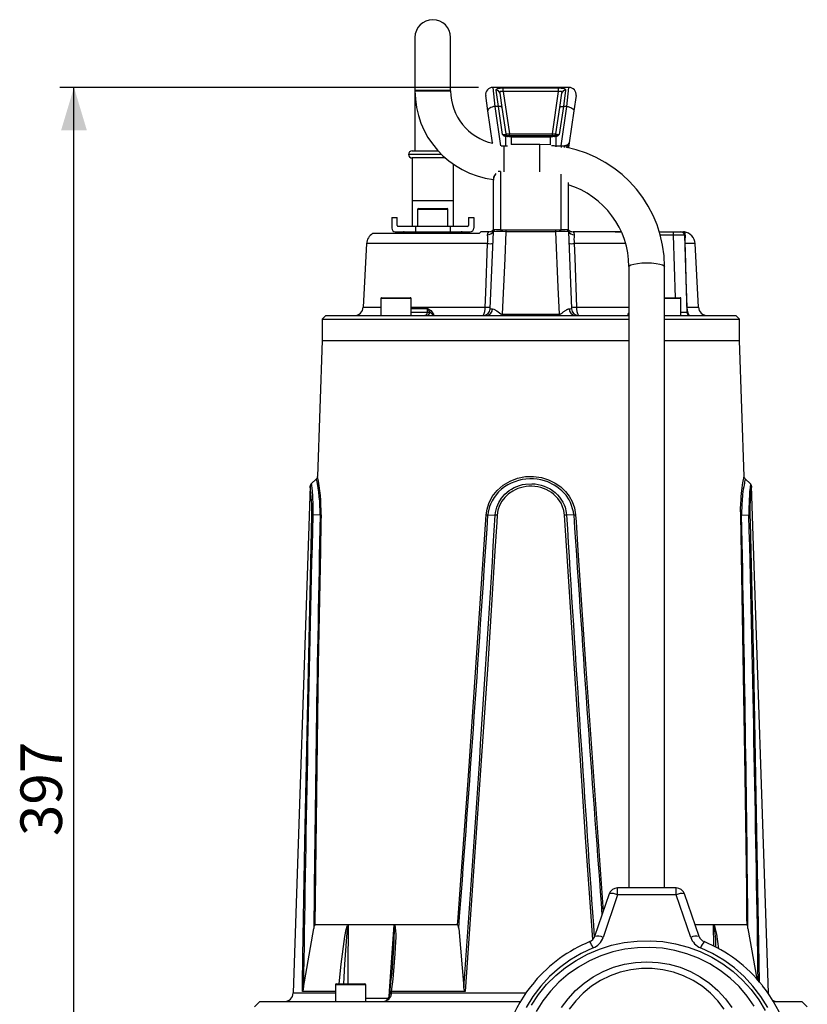
# Model space of a CAD drawing. Units: millimetres. Extents: x 0 to 420, y -1 to 297.
# Drawn here: x 117 to 173, y 141 to 210 of the extents above; entities that cross this region are included whole.
import ezdxf

# ---------------------------------------------------------------- set-up
doc = ezdxf.new("R2010")
doc.units = ezdxf.units.MM
doc.layers.add('TESTO', color=7, linetype='Continuous')
doc.styles.add('SLDTEXTSTYLE1', font='TXT', dxfattribs={"width": 0.7})
doc.dimstyles.new('SLDDIMSTYLE0', dxfattribs={"dimtxt": 2.910417, "dimasz": 3, "dimexe": 0, "dimexo": 0.0625, "dimgap": 0.727604, "dimtad": 1, "dimdec": 0, "dimlfac": 4, "dimrnd": 1e-09, "dimzin": 12, "dimdsep": 46, "dimtxsty": 'SLDTEXTSTYLE1', "dimsah": 1, "dimcen": 0.09, "dimadec": 0, "dimazin": 3, "dimtfac": 1, "dimtdec": 0, "dimtofl": 0, "dimtmove": 0, "dimatfit": 3, "dimfxl": 0, "dimfrac": 2, "dimtolj": 1, "dimtzin": 12, "dimarcsym": 0})

# ---------------------------------------------------------------- blocks, each defined once
blk = doc.blocks.new('_D_2')
at = {"layer": 'TESTO'}
for p, q in [((149.615, 205.218), (120.263, 205.218)), ((121.263, 106.093), (121.263, 205.218)), ((139.527, 106.093), (120.263, 106.093))]:
    blk.add_line(p, q, dxfattribs=at)
for points in [[(121.263, 205.218), (120.363, 202.218), (122.163, 202.218)], [(121.263, 106.093), (122.163, 109.093), (120.363, 109.093)]]:
    blk.add_solid(points, dxfattribs=at)
at = {"layer": 'TESTO', "insert": (117.511, 152.704), "char_height": 2.9104, "attachment_point": 1, "rotation": 90, "style": 'SLDTEXTSTYLE1'}
blk.add_mtext('397', dxfattribs=at)

msp = doc.modelspace()

# ---------------------------------------------------------------- linework, layer by layer
at = {"color": 7, "linetype": 'Continuous', "lineweight": 25}
for p, q in [((145.162, 208.718), (145.162, 205.03)), ((147.662, 205.03), (147.662, 208.718)), ((150.615, 205.218), (150.772, 203.884)), ((155.958, 205.218), (150.615, 205.218)), ((151.342, 205.182), (155.232, 205.182)), ((151.342, 204.935), (151.342, 205.182)), ((155.232, 204.935), (155.232, 205.182)), ((155.801, 203.884), (155.958, 205.218)), ((145.162, 205.03), (145.162, 204.968)), ((145.162, 204.968), (145.162, 204.218)), ((147.662, 204.968), (147.662, 205.03)), ((150.278, 203.578), (150.121, 204.645)), ((151.008, 203.884), (150.858, 205.019)), ((151.105, 204.825), (151.255, 203.804)), ((151.342, 204.935), (151.778, 201.968)), ((155.232, 204.935), (151.342, 204.935)), ((154.795, 201.968), (155.232, 204.935)), ((155.318, 203.804), (155.468, 204.825)), ((155.715, 205.019), (155.565, 203.884)), ((156.452, 204.645), (156.295, 203.578)), ((145.162, 204.218), (145.162, 200.768)), ((150.772, 203.884), (151.168, 201.127)), ((151.008, 203.884), (150.772, 203.884)), ((151.293, 201.921), (151.008, 203.884)), ((151.255, 203.804), (151.528, 201.95)), ((155.045, 201.95), (155.318, 203.804)), ((155.565, 203.884), (155.28, 201.921)), ((155.405, 201.127), (155.801, 203.884)), ((155.801, 203.884), (155.565, 203.884)), ((150.608, 201.33), (150.278, 203.578)), ((156.295, 203.578), (155.965, 201.33)), ((151.528, 201.95), (151.778, 201.968)), ((151.628, 201.762), (151.537, 201.768)), ((151.537, 201.127), (151.537, 201.768)), ((151.556, 201.845), (151.597, 201.843)), ((151.597, 201.843), (151.787, 201.843)), ((151.778, 201.843), (151.778, 201.968)), ((151.778, 201.968), (154.795, 201.968)), ((151.787, 201.843), (154.787, 201.843)), ((154.662, 201.718), (151.912, 201.718)), ((151.912, 201.718), (151.912, 201.218)), ((154.662, 201.185), (154.662, 201.718)), ((154.787, 201.843), (154.976, 201.843)), ((154.795, 201.968), (155.045, 201.95)), ((154.795, 201.843), (154.795, 201.968)), ((155.037, 201.768), (154.945, 201.762)), ((154.976, 201.843), (155.018, 201.845)), ((155.037, 201.768), (155.037, 201.127)), ((150.612, 201.304), (150.608, 201.33)), ((153.912, 201.218), (151.912, 201.218)), ((154.662, 201.184), (153.912, 201.218)), ((155.037, 201.127), (155.405, 201.127)), ((155.965, 201.33), (155.938, 201.149)), ((144.962, 200.768), (146.783, 200.768)), ((144.962, 200.268), (144.962, 195.468)), ((147.292, 200.268), (144.962, 200.268)), ((147.862, 195.468), (147.862, 199.824)), ((151.162, 199.33), (151.162, 195.218)), ((150.662, 198.713), (150.662, 198.763)), ((150.662, 195.218), (150.662, 198.713)), ((155.912, 198.543), (155.912, 195.218)), ((144.962, 197.268), (144.962, 195.468)), ((147.862, 195.468), (147.862, 197.268)), ((145.349, 196.655), (145.349, 195.468)), ((145.412, 196.718), (145.507, 196.718)), ((145.507, 196.718), (147.412, 196.718)), ((147.474, 195.468), (147.474, 196.655)), ((143.537, 196.093), (143.912, 196.093)), ((143.537, 196.093), (143.537, 195.343)), ((143.912, 195.53), (143.912, 196.093)), ((145.204, 195.468), (143.974, 195.468)), ((145.204, 195.468), (145.204, 195.093)), ((147.619, 195.468), (145.204, 195.468)), ((147.619, 195.468), (147.619, 195.093)), ((148.849, 195.468), (147.619, 195.468)), ((148.912, 196.093), (148.912, 195.53)), ((148.912, 196.093), (149.287, 196.093)), ((149.287, 196.093), (149.287, 195.343)), ((149.657, 194.968), (142.195, 194.968)), ((143.787, 195.093), (145.204, 195.093)), ((145.204, 195.093), (147.619, 195.093)), ((145.787, 195.093), (145.787, 194.968)), ((147.037, 194.968), (147.037, 195.093)), ((147.619, 195.093), (149.037, 195.093)), ((149.782, 195.093), (149.657, 194.968)), ((150.331, 195.093), (149.782, 195.093)), ((150.44, 189.698), (150.657, 195.098)), ((151.162, 195.218), (150.662, 195.218)), ((151.162, 195.218), (152.915, 195.218)), ((155.041, 195.098), (151.532, 195.098)), ((152.915, 195.218), (153.658, 195.218)), ((153.658, 195.218), (155.412, 195.218)), ((155.912, 195.218), (155.412, 195.218)), ((155.932, 195.122), (155.916, 195.098)), ((155.916, 195.098), (156.133, 189.698)), ((159.203, 195.093), (156.242, 195.093)), ((159.203, 195.093), (159.625, 195.093)), ((162.287, 195.093), (163.295, 195.093)), ((163.295, 194.851), (163.295, 195.093)), ((163.295, 195.093), (163.794, 195.093)), ((163.794, 195.093), (163.979, 195.093)), ((164.029, 195.086), (164.029, 195.087)), ((164.044, 194.851), (164.214, 189.46)), ((164.099, 194.813), (164.098, 194.716)), ((141.772, 194.264), (141.539, 189.81)), ((165.035, 189.81), (164.801, 194.264)), ((160.162, 192.646), (160.162, 149.065)), ((162.662, 149.065), (162.662, 192.646)), ((142.767, 190.405), (142.767, 189.218)), ((142.829, 190.468), (144.829, 190.468)), ((144.892, 189.218), (144.892, 190.405)), ((162.662, 190.468), (163.744, 190.468)), ((163.807, 189.218), (163.807, 190.405)), ((146.024, 189.689), (146.016, 189.455)), ((146.016, 189.455), (146.196, 189.455)), ((151.284, 189.312), (155.289, 189.312)), ((138.912, 189.218), (138.662, 188.968)), ((138.662, 188.968), (138.662, 187.468)), ((138.662, 188.968), (160.162, 188.968)), ((138.912, 189.218), (142.862, 189.218)), ((142.862, 189.218), (143.388, 189.218)), ((143.388, 189.218), (150.182, 189.218)), ((150.182, 189.218), (151.282, 189.218)), ((151.282, 189.218), (155.291, 189.218)), ((155.291, 189.218), (156.391, 189.218)), ((156.391, 189.218), (160.155, 189.218)), ((162.662, 189.218), (163.185, 189.218)), ((162.662, 188.968), (167.912, 188.968)), ((163.185, 189.218), (163.711, 189.218)), ((163.711, 189.218), (167.662, 189.218)), ((167.912, 188.968), (167.662, 189.218)), ((167.912, 187.468), (167.912, 188.968)), ((138.661, 187.468), (138.341, 177.934)), ((138.661, 187.468), (160.162, 187.468)), ((162.662, 187.468), (167.912, 187.468)), ((168.232, 177.934), (167.912, 187.468)), ((138.26, 177.761), (137.896, 177.42)), ((168.677, 177.42), (168.313, 177.761)), ((137.818, 177.24), (136.626, 141.697)), ((169.947, 141.697), (168.755, 177.24)), ((138.513, 175.234), (138.001, 175.224)), ((150.279, 175.234), (150.79, 175.224)), ((156.294, 175.234), (155.783, 175.224)), ((168.06, 175.234), (168.572, 175.224)), ((158.771, 148.642), (157.754, 145.66)), ((159.362, 148.575), (158.346, 145.593)), ((163.462, 149.065), (159.362, 149.065)), ((163.462, 148.575), (159.362, 148.575)), ((164.49, 145.594), (163.462, 148.575)), ((165.081, 145.663), (164.053, 148.644)), ((140.456, 146.468), (138.134, 146.468)), ((140.476, 146.468), (140.456, 146.468)), ((143.701, 146.468), (140.476, 146.468)), ((143.727, 146.468), (143.701, 146.468)), ((148.149, 146.468), (143.727, 146.468)), ((166.117, 146.468), (166.098, 146.468)), ((168.439, 146.468), (166.117, 146.468)), ((137.346, 142.083), (138.071, 146.223)), ((148.227, 146.223), (148.596, 142.083)), ((168.502, 146.223), (169.122, 142.681)), ((143.621, 144.152), (143.648, 144.5)), ((139.585, 142.28), (139.585, 141.093)), ((139.647, 142.343), (141.647, 142.343)), ((141.71, 141.093), (141.71, 142.28)), ((139.585, 141.793), (137.278, 141.793)), ((143.396, 141.705), (143.392, 141.635)), ((143.404, 141.794), (143.399, 141.705)), ((143.501, 141.697), (143.497, 141.656)), ((143.506, 141.793), (143.508, 141.793)), ((148.683, 141.793), (143.508, 141.793)), ((169.953, 141.625), (169.947, 141.697)), ((134.287, 141.093), (133.912, 140.718)), ((134.287, 141.093), (139.852, 141.093)), ((139.852, 141.093), (152.554, 141.093)), ((170.292, 141.093), (172.287, 141.093)), ((172.662, 140.718), (172.287, 141.093))]:
    msp.add_line(p, q, dxfattribs=at)
at = {"color": 8, "linetype": 'Continuous', "lineweight": 25}
for p, q in [((145.162, 205.03), (146.412, 205.03)), ((145.162, 204.968), (147.662, 204.968)), ((146.412, 205.03), (147.662, 205.03)), ((145.207, 204.218), (145.162, 204.218)), ((151.199, 201.127), (151.537, 201.127)), ((151.412, 200.238), (151.412, 201.12)), ((151.537, 201.127), (151.537, 201.12)), ((153.912, 200.238), (153.912, 201.218)), ((155.037, 201.127), (155.037, 201.054)), ((155.405, 201.127), (155.405, 201.011)), ((147.023, 200.518), (144.712, 200.518)), ((151.412, 199.286), (151.412, 200.238)), ((153.912, 199.286), (153.912, 200.238)), ((155.412, 195.218), (155.412, 199.124)), ((147.862, 197.268), (144.962, 197.268)), ((145.45, 196.655), (145.349, 196.655)), ((147.474, 196.655), (145.45, 196.655)), ((163.295, 194.851), (162.361, 194.851)), ((163.432, 190.468), (163.295, 194.851)), ((150.255, 194.264), (141.772, 194.264)), ((159.938, 194.264), (156.318, 194.264)), ((164.801, 194.264), (164.078, 194.264)), ((144.892, 190.405), (142.767, 190.405)), ((163.807, 190.405), (162.662, 190.405)), ((141.539, 189.81), (142.767, 189.81)), ((144.892, 189.81), (150.081, 189.81)), ((144.892, 189.724), (146.026, 189.724)), ((146.024, 189.689), (144.892, 189.689)), ((144.892, 189.455), (146.016, 189.455)), ((156.492, 189.81), (160.162, 189.81)), ((164.22, 189.81), (165.035, 189.81)), ((159.362, 148.575), (159.362, 149.065)), ((163.462, 148.575), (163.462, 149.065)), ((166.098, 146.468), (164.803, 146.468)), ((166.105, 144.991), (166.098, 146.468)), ((141.71, 142.28), (139.585, 142.28)), ((136.626, 141.697), (139.585, 141.697)), ((143.501, 141.697), (152.943, 141.697)), ((169.904, 141.697), (169.947, 141.697))]:
    msp.add_line(p, q, dxfattribs=at)
at = {"color": 7, "linetype": 'Continuous', "lineweight": 25, "flags": 128}
for points in [[(150.858, 205.019), (150.857, 205.034), (150.863, 205.064), (150.87, 205.078), (150.879, 205.091), (150.892, 205.104), (150.909, 205.115), (150.928, 205.126), (150.95, 205.136), (150.975, 205.144), (151.003, 205.152), (151.034, 205.159), (151.066, 205.164), (151.139, 205.173), (151.179, 205.177), (151.217, 205.179), (151.299, 205.181), (151.342, 205.182)], [(155.232, 205.182), (155.267, 205.182), (155.338, 205.18), (155.373, 205.178), (155.41, 205.175), (155.481, 205.168), (155.514, 205.163), (155.546, 205.158), (155.602, 205.143), (155.627, 205.134), (155.65, 205.124), (155.669, 205.112), (155.686, 205.099), (155.699, 205.085), (155.708, 205.07), (155.714, 205.054), (155.716, 205.037), (155.715, 205.019)], [(151.342, 204.935), (151.321, 204.938), (151.3, 204.94), (151.279, 204.942), (151.259, 204.942), (151.24, 204.942), (151.221, 204.942), (151.203, 204.94), (151.186, 204.937), (151.173, 204.934), (151.151, 204.926), (151.141, 204.92), (151.134, 204.916), (151.125, 204.908), (151.117, 204.898), (151.112, 204.888), (151.107, 204.877), (151.105, 204.865), (151.103, 204.852), (151.104, 204.839), (151.105, 204.825)], [(155.468, 204.825), (155.47, 204.84), (155.47, 204.855), (155.468, 204.869), (155.464, 204.883), (155.46, 204.892), (155.448, 204.908), (155.44, 204.915), (155.43, 204.922), (155.419, 204.927), (155.406, 204.932), (155.391, 204.936), (155.375, 204.939), (155.358, 204.941), (155.341, 204.942), (155.323, 204.943), (155.303, 204.942), (155.286, 204.941), (155.268, 204.94), (155.25, 204.938), (155.232, 204.935)], [(150.772, 203.884), (150.671, 203.868), (150.575, 203.842), (150.486, 203.809), (150.41, 203.769), (150.349, 203.724), (150.305, 203.676), (150.281, 203.626), (150.278, 203.578)], [(151.255, 203.804), (151.248, 203.825), (151.232, 203.844), (151.208, 203.86), (151.177, 203.872), (151.14, 203.882), (151.099, 203.887), (151.054, 203.888), (151.008, 203.884)], [(155.318, 203.804), (155.325, 203.825), (155.341, 203.844), (155.365, 203.86), (155.396, 203.872), (155.433, 203.882), (155.474, 203.887), (155.519, 203.888), (155.565, 203.884)], [(155.801, 203.884), (155.902, 203.868), (155.998, 203.842), (156.087, 203.809), (156.163, 203.769), (156.224, 203.724), (156.268, 203.676), (156.292, 203.626), (156.295, 203.578)], [(151.628, 201.762), (151.626, 201.779), (151.623, 201.795), (151.62, 201.809), (151.616, 201.821), (151.612, 201.83), (151.607, 201.837), (151.602, 201.841), (151.597, 201.843)], [(154.945, 201.762), (154.947, 201.779), (154.95, 201.795), (154.953, 201.809), (154.957, 201.821), (154.961, 201.83), (154.966, 201.837), (154.971, 201.841), (154.976, 201.843)], [(155.646, 201.13), (155.679, 201.134), (155.71, 201.139), (155.74, 201.147), (155.768, 201.156), (155.806, 201.172), (155.841, 201.19), (155.871, 201.21), (155.898, 201.23), (155.911, 201.243), (155.924, 201.255), (155.934, 201.267), (155.943, 201.279), (155.954, 201.297), (155.961, 201.314), (155.964, 201.325), (155.965, 201.328), (155.965, 201.329), (155.965, 201.33)], [(155.938, 201.149), (155.929, 201.079), (155.923, 200.978)], [(151.162, 199.33), (151.029, 199.314), (151.005, 199.308)], [(150.253, 194.867), (150.252, 194.895), (150.259, 194.949), (150.267, 194.974), (150.277, 194.996), (150.299, 195.036), (150.305, 195.044), (150.311, 195.052), (150.321, 195.065), (150.329, 195.075), (150.334, 195.083), (150.337, 195.088), (150.336, 195.092), (150.334, 195.092), (150.331, 195.093)], [(151.532, 195.098), (151.451, 193.221), (151.284, 189.312)], [(155.289, 189.312), (155.208, 191.215), (155.041, 195.098)], [(155.942, 195.193), (155.944, 195.188), (155.932, 195.122)], [(156.242, 195.093), (156.24, 195.081), (156.287, 195.014), (156.322, 194.895), (156.321, 194.867)], [(164.033, 195.087), (164.034, 195.087), (164.035, 195.086), (164.035, 195.086)], [(150.081, 189.81), (150.12, 190.808), (150.255, 194.264)], [(156.318, 194.264), (156.357, 193.265), (156.492, 189.81)], [(164.078, 194.264), (164.094, 193.765), (164.158, 191.77), (164.22, 189.81)], [(146.016, 189.455), (146.012, 189.408), (146.002, 189.363), (145.988, 189.322), (145.968, 189.286), (145.945, 189.257), (145.919, 189.236), (145.891, 189.222), (145.862, 189.218)], [(146.196, 189.455), (146.109, 189.617), (146.054, 189.679), (146.032, 189.688), (146.024, 189.689)], [(146.026, 189.724), (146.068, 189.716), (146.146, 189.672), (146.271, 189.562), (146.374, 189.448), (146.429, 189.375), (146.466, 189.307), (146.473, 189.238), (146.431, 189.218)], [(146.431, 189.218), (146.431, 189.218), (146.434, 189.218), (146.438, 189.23), (146.419, 189.261), (146.377, 189.306), (146.196, 189.455)], [(150.601, 189.691), (150.69, 189.669), (150.896, 189.544), (151.18, 189.344), (151.245, 189.316), (151.284, 189.312)], [(155.289, 189.312), (155.29, 189.312), (155.353, 189.325), (155.393, 189.344), (155.431, 189.367), (155.468, 189.391), (155.504, 189.417), (155.539, 189.443), (155.574, 189.469), (155.609, 189.494), (155.643, 189.519), (155.677, 189.544), (155.703, 189.563), (155.756, 189.598), (155.807, 189.63), (155.833, 189.645), (155.858, 189.658), (155.883, 189.669), (155.929, 189.685), (155.951, 189.69), (155.972, 189.691)], [(160.142, 189.218), (160.142, 189.218), (160.138, 189.218), (160.149, 189.254), (160.162, 189.267)], [(164.22, 189.81), (164.226, 189.723), (164.238, 189.627), (164.25, 189.559), (164.265, 189.498), (164.298, 189.399), (164.335, 189.322), (164.361, 189.283), (164.387, 189.253), (164.443, 189.22), (164.463, 189.218)], [(138.322, 177.849), (138.283, 177.784), (138.258, 177.763)], [(150.154, 175.24), (150.213, 175.644), (150.338, 176.043), (150.582, 176.515), (150.924, 176.947), (151.342, 177.312), (151.835, 177.607), (152.356, 177.806), (152.921, 177.917), (153.47, 177.932), (154.03, 177.854), (154.524, 177.701), (154.999, 177.466), (155.379, 177.198), (155.722, 176.868), (155.977, 176.536), (156.185, 176.161), (156.342, 175.72), (156.419, 175.24)], [(156.294, 175.234), (156.269, 175.454), (156.067, 176.103), (155.976, 176.279), (155.751, 176.612), (155.62, 176.767), (155.464, 176.924), (155.115, 177.204), (154.923, 177.326), (154.478, 177.54), (154.241, 177.622), (153.996, 177.686), (153.738, 177.732), (153.475, 177.757), (153.208, 177.762), (152.938, 177.744), (152.674, 177.705), (152.414, 177.645), (152.154, 177.562), (151.9, 177.456), (151.665, 177.335), (151.441, 177.192), (151.225, 177.027), (151.024, 176.841), (150.703, 176.45), (150.57, 176.229), (150.457, 175.991), (150.39, 175.811), (150.3, 175.431), (150.279, 175.234)], [(167.992, 175.24), (167.991, 175.645), (168.003, 176.043), (168.016, 176.284), (168.034, 176.517), (168.054, 176.738), (168.077, 176.947), (168.101, 177.138), (168.126, 177.312), (168.15, 177.47), (168.172, 177.607), (168.191, 177.717), (168.207, 177.806), (168.22, 177.873), (168.228, 177.917), (168.231, 177.935), (168.231, 177.934)], [(168.314, 177.762), (168.279, 177.798), (168.251, 177.849)], [(150.79, 175.224), (150.809, 175.406), (150.895, 175.77), (150.962, 175.948), (151.038, 176.107), (151.229, 176.411), (151.343, 176.553), (151.473, 176.692), (151.768, 176.939), (151.931, 177.047), (152.111, 177.146), (152.499, 177.301), (152.704, 177.356), (152.917, 177.395), (153.357, 177.42), (153.581, 177.405), (153.798, 177.371), (154.014, 177.319), (154.23, 177.248), (154.439, 177.157), (154.631, 177.053), (154.814, 176.933), (154.99, 176.793), (155.154, 176.637), (155.291, 176.48), (155.525, 176.127), (155.618, 175.931), (155.68, 175.763), (155.764, 175.409), (155.783, 175.224)], [(155.645, 175.217), (155.595, 175.549), (155.487, 175.874), (155.402, 176.048), (155.3, 176.217), (155.181, 176.376), (155.046, 176.527), (154.897, 176.666), (154.735, 176.792), (154.558, 176.906), (154.37, 177.005), (154.18, 177.086), (153.982, 177.151), (153.775, 177.2), (153.563, 177.232), (153.36, 177.246), (153.153, 177.243), (152.946, 177.224), (152.739, 177.188), (152.552, 177.139), (152.367, 177.076), (152.187, 176.998), (152.012, 176.904), (151.718, 176.701), (151.582, 176.581), (151.455, 176.45), (151.253, 176.186), (151.093, 175.889), (150.982, 175.564), (150.928, 175.217)], [(137.278, 141.793), (137.285, 142.292), (137.314, 144.286), (137.445, 152.266), (137.93, 175.217)], [(138.581, 175.24), (138.571, 174.741), (138.531, 172.746), (138.384, 164.765), (138.134, 146.468)], [(148.149, 146.468), (148.187, 146.966), (148.336, 148.961), (148.915, 156.939), (150.154, 175.24)], [(150.928, 175.217), (150.897, 174.718), (150.772, 172.723), (150.26, 164.741), (148.683, 141.793)], [(168.439, 146.468), (168.434, 146.966), (168.413, 148.961), (168.313, 156.939), (167.992, 175.24)], [(143.727, 146.468), (143.729, 146.466), (143.744, 146.443), (143.756, 146.416), (143.772, 146.359), (143.783, 146.3), (143.806, 146.06), (143.813, 145.814), (143.812, 145.565), (143.806, 145.315), (143.761, 144.437), (143.692, 143.557), (143.606, 142.675), (143.506, 141.793)], [(143.712, 146.445), (143.702, 146.466), (143.701, 146.468)], [(148.227, 146.223), (148.198, 146.401), (148.188, 146.427), (148.174, 146.453), (148.165, 146.462), (148.155, 146.467), (148.149, 146.468)], [(166.108, 146.445), (166.098, 146.466), (166.098, 146.468)], [(153.33, 140.852), (153.826, 141.592), (154.394, 142.281), (155.027, 142.914), (155.719, 143.484), (156.465, 143.987), (157.256, 144.417), (158.087, 144.77), (158.948, 145.043), (159.833, 145.234), (160.732, 145.341), (161.638, 145.362), (162.542, 145.298), (163.435, 145.149), (164.309, 144.917), (165.156, 144.603), (165.968, 144.211), (166.738, 143.744), (167.457, 143.207), (168.121, 142.605), (168.722, 141.943), (169.254, 141.228), (169.713, 140.465)], [(157.65, 144.856), (156.818, 144.462), (156.028, 143.993), (155.288, 143.451), (154.604, 142.843), (153.984, 142.174), (153.432, 141.449), (152.954, 140.676)], [(168.941, 140.775), (168.445, 141.485), (167.88, 142.143), (167.25, 142.742), (166.562, 143.278), (165.823, 143.744), (165.041, 144.135), (164.222, 144.449), (163.375, 144.682), (162.509, 144.831), (161.632, 144.895), (160.752, 144.874), (159.879, 144.767), (159.022, 144.576), (158.188, 144.302), (157.386, 143.949), (156.624, 143.52), (155.91, 143.018), (155.251, 142.45), (154.652, 141.82), (154.121, 141.136), (153.662, 140.403)], [(169.887, 140.686), (169.408, 141.459), (168.855, 142.182), (168.234, 142.851), (167.55, 143.459), (166.809, 143.999), (166.019, 144.468), (165.186, 144.86)], [(155.441, 140.668), (155.899, 141.297), (156.426, 141.873), (157.015, 142.387), (157.66, 142.834), (158.352, 143.208), (159.083, 143.503), (159.843, 143.717), (160.622, 143.846), (161.412, 143.889), (162.201, 143.846), (162.981, 143.717), (163.74, 143.503), (164.471, 143.208), (165.163, 142.834), (165.808, 142.387), (166.398, 141.873), (166.924, 141.297), (167.382, 140.668)], [(166.842, 140.564), (166.39, 141.156), (165.872, 141.692), (165.293, 142.167), (164.661, 142.572), (163.986, 142.903), (163.276, 143.156), (162.54, 143.326), (161.789, 143.412), (161.034, 143.412), (160.283, 143.326), (159.548, 143.156), (158.837, 142.903), (158.162, 142.572), (157.53, 142.167), (156.951, 141.692), (156.433, 141.156), (155.981, 140.564)], [(143.393, 141.655), (143.387, 141.589), (143.341, 141.388)], [(143.497, 141.656), (143.468, 141.492), (143.45, 141.429)], [(143.508, 141.793), (143.503, 141.73), (143.501, 141.697)], [(148.683, 141.793), (148.674, 141.795), (148.664, 141.801), (148.651, 141.817), (148.627, 141.879), (148.596, 142.083)]]:
    msp.add_lwpolyline(points, dxfattribs=at)
at = {"color": 8, "linetype": 'Continuous', "lineweight": 25, "flags": 128}
for points in [[(151.537, 201.127), (151.644, 201.129), (151.654, 201.13)], [(164.046, 195.085), (164.046, 195.085), (164.048, 195.081), (164.054, 195.068), (164.06, 195.047), (164.064, 195.03), (164.069, 195.007), (164.075, 194.977), (164.081, 194.937), (164.089, 194.884), (164.093, 194.851), (164.099, 194.813)], [(160.162, 192.646), (160.188, 192.701), (160.302, 192.77), (160.498, 192.83), (160.762, 192.877), (161.074, 192.906), (161.412, 192.916)], [(161.412, 192.916), (161.749, 192.906), (162.061, 192.877), (162.325, 192.83), (162.521, 192.77), (162.635, 192.701), (162.662, 192.646)], [(160.142, 189.218), (160.1, 189.238), (160.107, 189.307), (160.162, 189.391)], [(168.31, 177.757), (168.311, 177.762), (168.307, 177.744), (168.299, 177.705), (168.286, 177.645), (168.269, 177.562), (168.249, 177.456), (168.227, 177.335), (168.203, 177.192), (168.177, 177.027), (168.151, 176.841), (168.128, 176.654), (168.088, 176.229), (168.073, 175.991), (168.065, 175.811), (168.058, 175.431), (168.06, 175.234)], [(137.897, 177.419), (137.897, 177.42), (137.899, 177.405), (137.903, 177.371), (137.909, 177.319), (137.916, 177.248), (137.926, 177.157), (137.936, 177.053), (137.947, 176.933), (137.958, 176.793), (137.97, 176.637), (137.988, 176.31), (137.996, 176.127), (138.002, 175.931), (138.004, 175.763), (138.004, 175.408), (138.001, 175.224)], [(168.754, 177.24), (168.755, 177.243), (168.747, 177.188), (168.734, 177.076), (168.714, 176.904), (168.694, 176.701), (168.673, 176.45), (168.657, 176.187), (168.645, 175.889), (168.639, 175.566), (168.643, 175.217)], [(157.628, 145.459), (157.149, 152.266), (155.645, 175.217)], [(156.419, 175.24), (156.451, 174.741), (156.581, 172.746), (157.114, 164.765), (158.356, 147.424)], [(168.643, 175.217), (168.655, 174.718), (168.703, 172.723), (168.883, 164.741), (169.282, 142.495)], [(139.856, 142.343), (139.988, 143.722), (140.25, 145.648), (140.345, 146.139), (140.411, 146.379), (140.429, 146.422), (140.451, 146.461), (140.456, 146.468)], [(140.475, 146.456), (140.474, 146.456), (140.471, 146.454), (140.468, 146.45), (140.462, 146.439), (140.451, 146.401), (140.443, 146.358), (140.409, 146.12), (140.361, 145.63), (140.226, 143.708), (140.157, 142.343)], [(140.475, 146.456), (140.473, 145.969), (140.463, 143.974), (140.454, 142.343)], [(143.348, 141.417), (143.376, 141.83), (143.516, 143.825), (143.701, 146.468)], [(143.648, 144.5), (143.711, 145.298), (143.734, 146.28), (143.725, 146.394), (143.713, 146.443), (143.712, 146.445)], [(166.117, 146.468), (166.119, 146.466), (166.147, 146.416), (166.187, 146.3), (166.298, 145.812), (166.376, 145.315), (166.441, 144.804)], [(141.71, 141.331), (141.804, 141.331), (142.724, 141.331), (143.342, 141.331)], [(143.45, 141.429), (143.416, 141.427), (143.387, 141.422), (143.364, 141.413), (143.349, 141.4), (143.342, 141.387)]]:
    msp.add_lwpolyline(points, dxfattribs=at)
at = {"color": 7, "linetype": 'Continuous', "lineweight": 25}
for centre, radius, start, end in [((146.412, 208.718), 1.25, 90, 180), ((146.412, 208.718), 1.25, 360, 90), ((150.615, 204.718), 0.5, 90, 188.36589), ((155.958, 204.718), 0.5, 351.63411, 90), ((151.412, 204.968), 6.25, 180, 263.1079), ((151.412, 204.968), 3.75, 180, 257.68932), ((150.872, 204.782), 0.237, 10.47079, 93.39539), ((155.701, 204.782), 0.237, 86.60461, 169.52921), ((151.376, 202.222), 0.312, 254.67193, 299.22055), ((151.615, 202.163), 0.402, 216.95313, 258.80044), ((152.225, 204.647), 2.881, 251.1405, 256.57483), ((151.652, 201.968), 0.125, 188.36589, 270), ((151.906, 201.717), 0.373, 159.99101, 172.17266), ((151.684, 201.196), 0.569, 66.4636, 95.70958), ((151.787, 201.718), 0.125, 0, 90), ((154.787, 201.718), 0.125, 90, 180), ((154.895, 201.154), 0.61, 85.30495, 112.52187), ((154.922, 201.968), 0.125, 270, 351.63411), ((154.479, 204.198), 2.414, 282.89868, 289.38598), ((154.667, 201.717), 0.373, 7.82734, 20.00899), ((154.962, 202.157), 0.396, 280.84266, 323.40376), ((155.208, 202.311), 0.396, 245.70457, 280.40296), ((150.889, 201.371), 0.283, 188.33002, 194.89197), ((155.483, 204.017), 2.891, 268.45116, 273.22935), ((155.555, 201.402), 0.416, 294.63683, 350.05601), ((154.062, 192.587), 8.6, 0.39277, 78.8246), ((144.962, 200.518), 0.25, 90, 180), ((144.962, 200.518), 0.25, 180, 270), ((151.443, 198.736), 0.781, 155.20458, 181.75848), ((154.101, 192.605), 6.061, 0.38683, 72.61804), ((145.412, 196.655), 0.0625, 90, 180), ((147.412, 196.655), 0.0625, 0, 90), ((143.974, 195.53), 0.0625, 180, 270), ((148.849, 195.53), 0.0625, 270, 0), ((142.646, 194.218), 0.875, 121.00272, 177), ((143.787, 195.343), 0.25, 180, 270), ((144.355, 194.905), 0.188, 19.47122, 90), ((148.468, 194.905), 0.188, 90, 160.52878), ((149.037, 195.343), 0.25, 270, 0), ((150.226, 195.33), 0.464, 273.23945, 333.33015), ((146.014, 194.546), 4.25, 356.19253, 4.33262), ((150.331, 195.593), 0.5, 270, 306.8699), ((150.709, 195.168), 0.0824, 162.19125, 213.79095), ((150.706, 195.093), 0.125, 90, 126.8699), ((150.761, 195.094), 0.123, 90.3136, 167.1332), ((150.782, 195.093), 0.125, 90, 177.7), ((151.094, 143.486), 51.614, 89.51427, 90.48573), ((151.782, 195.126), 0.252, 158.72238, 186.54575), ((154.791, 195.126), 0.252, 353.45425, 21.27762), ((155.479, 151.482), 43.618, 89.42523, 90.57477), ((155.791, 195.093), 0.125, 2.3, 90), ((155.812, 195.094), 0.123, 12.8668, 89.6864), ((155.867, 195.093), 0.125, 53.1301, 90), ((156.347, 195.33), 0.464, 206.66985, 266.76055), ((156.242, 195.593), 0.5, 233.1301, 270), ((160.878, 194.544), 4.569, 175.95138, 183.52346), ((163.794, 194.843), 0.25, 1.8, 90), ((163.979, 194.843), 0.25, 78.34545, 90), ((164.061, 195.218), 0.135, 256.09529, 263.51812), ((164.237, 194.973), 0.212, 196.48679, 229.09828), ((164.258, 194.859), 0.214, 182.12152, 221.83722), ((163.927, 194.218), 0.875, 3, 82.19414), ((150.408, 196.166), 1.909, 265.41472, 276.48445), ((156.165, 196.166), 1.909, 263.51555, 274.58528), ((164.077, 194.286), 0.0224, 229.83175, 273.72326), ((167.058, 194.358), 2.981, 173.09727, 181.81096), ((142.829, 190.405), 0.0625, 90, 180), ((144.829, 190.405), 0.0625, 0, 90), ((163.744, 190.405), 0.0625, 0, 90), ((140.914, 189.843), 0.625, 270, 357), ((145.964, 189.449), 0.232, 274.5906, 1.49484), ((146.423, 189.676), 0.399, 173.17389, 178.15821), ((149.299, 189.683), 0.792, 324.00657, 9.21399), ((149.94, 189.718), 0.5, 270, 357.7), ((150.231, 191.69), 1.886, 265.43368, 276.49051), ((150.141, 189.676), 0.46, 275.12933, 1.92274), ((150.555, 190.573), 0.883, 262.53929, 273.01229), ((147.802, 189.331), 3.482, 358.13964, 359.6875), ((158.771, 189.331), 3.482, 180.3125, 181.86036), ((156.016, 190.653), 0.962, 267.4197, 277.02872), ((156.432, 189.676), 0.46, 178.07726, 264.87067), ((156.342, 191.69), 1.886, 263.50949, 274.56632), ((156.633, 189.718), 0.5, 182.3, 270), ((157.261, 189.68), 0.78, 170.43069, 216.34875), ((164.218, 189.836), 0.0259, 232.67942, 274.0876), ((164.463, 189.468), 0.25, 181.8, 270), ((165.659, 189.843), 0.625, 183, 270), ((125.537, 175.44), 13.046, 359.12091, 11.01987), ((138.037, 177.25), 0.22, 129.6435, 182.77081), ((168.532, 177.246), 0.223, 358.38968, 50.3231), ((137.998, 174.879), 0.345, 89.60099, 101.39188), ((138.508, 175.626), 0.392, 270.70831, 280.70005), ((150.659, 183.337), 8.112, 266.43605, 267.31657), ((150.516, 168.23), 6.999, 86.62614, 87.76218), ((156.057, 168.23), 6.999, 92.23782, 93.37386), ((155.915, 183.337), 8.112, 272.68343, 273.56395), ((168.065, 175.626), 0.392, 259.29995, 269.29169), ((168.575, 174.879), 0.345, 78.60812, 90.39901), ((159.362, 148.44), 0.625, 90, 161.18199), ((163.462, 148.44), 0.625, 19.01712, 90), ((138.521, 146.238), 0.45, 149.37807, 181.96508), ((140.456, 146.446), 0.0219, 27.75608, 89.03707), ((144.05, 146.245), 0.393, 145.4056, 149.29331), ((165.864, 146.554), 0.267, 336.08533, 341.25509), ((168.117, 146.255), 0.386, 355.22634, 33.43051), ((161.27, 135.942), 10.121, 112.4224, 139.80556), ((157.184, 145.858), 0.604, 291.99382, 340.83674), ((157.181, 145.995), 1.232, 292.35656, 340.95138), ((165.653, 146.001), 1.232, 199.24684, 247.71086), ((165.656, 145.868), 0.611, 199.62042, 247.8123), ((161.539, 135.88), 10.193, 38.40775, 67.58465), ((106.043, 146.754), 37.684, 352.43767, 356.56905), ((139.647, 142.28), 0.0625, 90, 180), ((141.647, 142.28), 0.0625, 0, 90), ((161.008, 136.077), 9.832, 139.50048, 219.06793), ((136.002, 141.718), 0.625, 270, 358.08), ((136.945, 142.024), 0.405, 325.26685, 8.41153), ((143.453, 141.425), 0.372, 81.65331, 97.31855), ((161.84, 136.075), 9.831, 319.53881, 38.51904), ((142.863, 141.765), 0.676, 263.52824, 330.22948), ((142.848, 141.646), 0.557, 263.6913, 332.36258), ((170.571, 141.718), 0.625, 237.11768, 270)]:
    msp.add_arc(centre, radius, start, end, dxfattribs=at)
at = {"color": 8, "linetype": 'Continuous', "lineweight": 25}
for centre, radius, start, end in [((150.681, 201.34), 0.0735, 187.63344, 211.94014), ((155.282, 209.184), 8.061, 266.12341, 268.25543), ((155.473, 201.077), 0.181, 335.71504, 17.31605), ((155.647, 201.194), 0.295, 316.46645, 351.16268), ((151.418, 198.703), 0.757, 141.10837, 179.30593), ((159.254, 188.916), 6.177, 86.49888, 90.46599), ((159.223, 180.659), 14.434, 88.39094, 90.07684), ((164.27, 195.007), 0.254, 161.88801, 201.81165), ((127.446, 175.414), 11.068, 359.06721, 12.2233), ((124.846, 175.513), 13.087, 358.70397, 7.58061), ((184.346, 175.582), 15.777, 173.31399, 181.30071), ((158.988, 147.904), 0.769, 60.8253, 106.38052), ((163.839, 147.906), 0.768, 73.83051, 119.37213), ((159.559, 145.011), 6.704, 359.08565, 12.35195), ((156.129, 144.315), 1.614, 19.5636, 37.47997), ((157.971, 144.922), 0.769, 60.8253, 106.38052), ((164.867, 144.925), 0.768, 73.83051, 119.37213), ((166.712, 144.32), 1.619, 142.62893, 160.49745), ((143.447, 141.35), 0.31, 80.65018, 99.71551), ((143.658, 144.443), 2.75, 264.5903, 266.73649)]:
    msp.add_arc(centre, radius, start, end, dxfattribs=at)
at = {"color": 7, "linetype": 'Continuous', "lineweight": 25}
for centre, major_axis, ratio, start_param, end_param in [((163.294, 194.843), (0.75, 0.008), 0.01046, 0.000219, 1.570029), ((148.354, 267.191), (8.636, 200.753), 0.035809, 2.048208, 2.245158), ((148.861, 279.003), (8.355, 194.223), 0.035809, 2.135989, 2.32508), ((148.857, 279.003), (8.363, 194.223), 0.035775, 3.961186, 4.150277), ((148.349, 267.191), (8.644, 200.753), 0.035775, 4.041108, 4.238059), ((157.712, 279.003), (-8.355, 194.223), 0.035809, 3.958105, 4.147196)]:
    msp.add_ellipse(centre, major_axis=major_axis, ratio=ratio, start_param=start_param, end_param=end_param, dxfattribs=at)
at = {"color": 8, "linetype": 'Continuous', "lineweight": 25}
for centre, major_axis, ratio, start_param, end_param in [((163.463, 189.468), (0.751, -0.008), 0.010447, 5.188045, 6.283623), ((158.224, 267.191), (-8.644, 200.753), 0.035775, 2.045127, 2.219951), ((157.716, 279.003), (-8.363, 194.223), 0.035775, 2.132908, 2.315264), ((158.219, 267.191), (-8.636, 200.753), 0.035809, 4.041066, 4.234978)]:
    msp.add_ellipse(centre, major_axis=major_axis, ratio=ratio, start_param=start_param, end_param=end_param, dxfattribs=at)

# ---------------------------------------------------------------- dimensions: what is measured, and where the dimension line sits
at = {"layer": 'TESTO'}
dim = msp.add_linear_dim(base=(121.262780489, 205.217753927), p1=(140.526791343, 106.092753927), p2=(150.615469935, 205.217753927), angle=90, dimstyle='SLDDIMSTYLE0', dxfattribs=at)
dim.commit()
dim.dimension.update_dxf_attribs({"geometry": '_D_2', "text_midpoint": (121.262780489, 155.655253927), "dimtype": 160})

doc.saveas('drawing.dxf')
